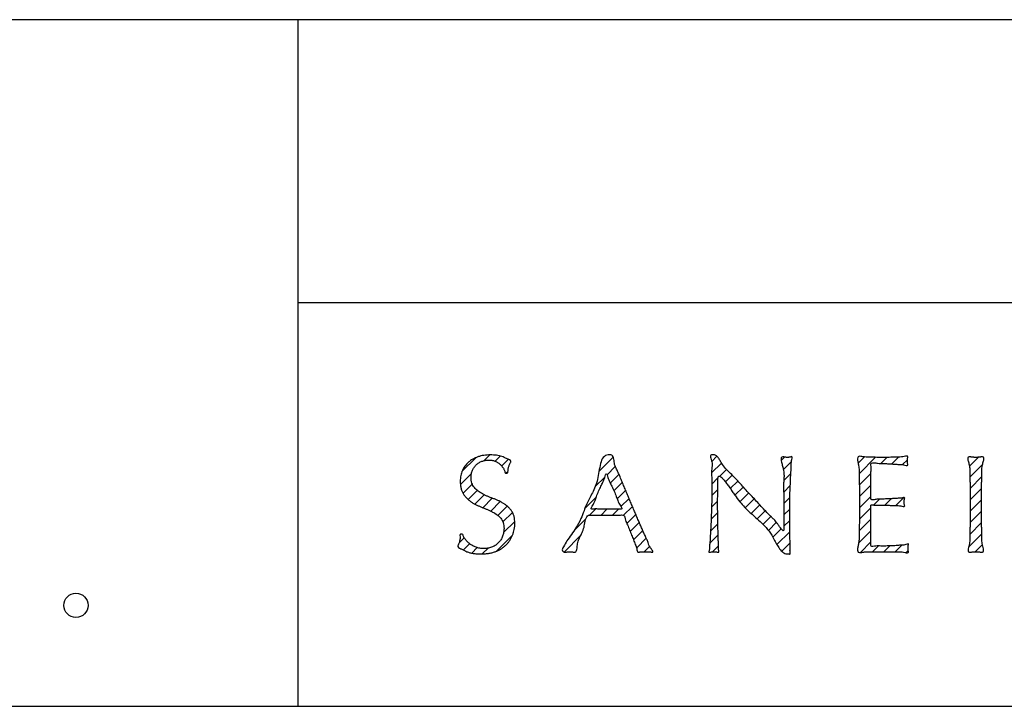
# Model space of a CAD drawing. Units: inches. Extents: x -135 to 85, y -110 to 197.
# Drawn here: x 29 to 54, y -95 to -78 of the extents above; entities that cross this region are included whole.
import ezdxf

# ---------------------------------------------------------------- set-up
doc = ezdxf.new("R2010")
doc.units = ezdxf.units.IN
doc.layers.add('1', color=7, linetype='Continuous')
doc.layers.add('_U_30EC_U_30A4_U_30E4_U_30FC_1', color=7, linetype='Continuous')
pattern_1 = [(45, (0, 0), (-0.2828427, 0), [])]

# ---------------------------------------------------------------- blocks, each defined once
blk = doc.blocks.new('開示A4', base_point=(-129.799, -105.372))
at = {"layer": '1', "linetype": 'Continuous'}
h = blk.add_hatch(dxfattribs=at)
h.set_pattern_fill('CUSTOM13', color=2, scale=0.1, angle=45, pattern_type=2)
h.set_pattern_definition(pattern_1)
edge = h.paths.add_edge_path()
edge.add_spline(control_points=[(40.399, -91.294), (40.409, -91.304), (40.428, -91.324), (40.461, -91.35), (40.496, -91.374), (40.534, -91.397), (40.574, -91.417), (40.618, -91.434), (40.664, -91.448), (40.713, -91.459), (40.764, -91.465), (40.817, -91.467), (40.871, -91.464), (40.924, -91.457), (40.974, -91.445), (41.021, -91.427), (41.065, -91.406), (41.106, -91.381), (41.143, -91.352), (41.177, -91.32), (41.207, -91.285), (41.234, -91.247), (41.256, -91.205), (41.275, -91.161), (41.29, -91.115), (41.301, -91.067), (41.307, -91.017), (41.31, -90.96), (41.306, -90.895), (41.292, -90.827), (41.265, -90.767), (41.229, -90.715), (41.186, -90.67), (41.137, -90.629), (41.084, -90.593), (41.026, -90.56), (40.965, -90.53), (40.901, -90.501), (40.835, -90.474), (40.767, -90.448), (40.699, -90.42), (40.633, -90.39), (40.568, -90.357), (40.507, -90.32), (40.45, -90.278), (40.396, -90.231), (40.347, -90.179), (40.304, -90.12), (40.269, -90.053), (40.242, -89.976), (40.227, -89.89), (40.224, -89.805), (40.228, -89.728), (40.237, -89.66), (40.253, -89.595), (40.276, -89.534), (40.304, -89.477), (40.339, -89.423), (40.38, -89.374), (40.426, -89.328), (40.478, -89.288), (40.535, -89.252), (40.597, -89.22), (40.663, -89.194), (40.734, -89.173), (40.81, -89.158), (40.89, -89.149), (40.97, -89.147), (41.049, -89.149), (41.123, -89.156), (41.193, -89.168), (41.256, -89.185), (41.314, -89.211), (41.377, -89.241), (41.437, -89.257), (41.49, -89.3), (41.47, -89.34), (41.452, -89.368), (41.439, -89.401), (41.429, -89.434), (41.416, -89.468), (41.405, -89.513), (41.412, -89.554), (41.399, -89.599), (41.378, -89.598), (41.367, -89.598), (41.357, -89.599), (41.341, -89.599), (41.33, -89.575), (41.328, -89.548), (41.316, -89.518), (41.3, -89.492), (41.284, -89.465), (41.266, -89.438), (41.245, -89.412), (41.221, -89.387), (41.195, -89.365), (41.166, -89.343), (41.136, -89.324), (41.102, -89.306), (41.066, -89.292), (41.025, -89.282), (40.982, -89.276), (40.937, -89.274), (40.891, -89.276), (40.846, -89.282), (40.802, -89.291), (40.76, -89.305), (40.721, -89.322), (40.684, -89.342), (40.65, -89.366), (40.619, -89.393), (40.59, -89.423), (40.565, -89.455), (40.543, -89.491), (40.525, -89.529), (40.511, -89.57), (40.501, -89.612), (40.495, -89.656), (40.493, -89.711), (40.496, -89.775), (40.511, -89.843), (40.538, -89.904), (40.573, -89.957), (40.616, -90.002), (40.665, -90.043), (40.719, -90.079), (40.776, -90.113), (40.837, -90.144), (40.901, -90.173), (40.968, -90.2), (41.036, -90.226), (41.103, -90.252), (41.17, -90.28), (41.234, -90.312), (41.295, -90.347), (41.353, -90.386), (41.406, -90.43), (41.455, -90.478), (41.499, -90.534), (41.534, -90.597), (41.56, -90.67), (41.575, -90.75), (41.578, -90.833), (41.575, -90.914), (41.564, -90.99), (41.546, -91.064), (41.522, -91.136), (41.49, -91.204), (41.452, -91.268), (41.407, -91.328), (41.356, -91.383), (41.298, -91.432), (41.235, -91.476), (41.165, -91.514), (41.089, -91.545), (41.008, -91.57), (40.921, -91.588), (40.829, -91.598), (40.734, -91.601), (40.638, -91.598), (40.547, -91.588), (40.463, -91.571), (40.392, -91.547), (40.329, -91.513), (40.267, -91.481), (40.208, -91.461), (40.158, -91.422), (40.176, -91.375), (40.193, -91.342), (40.203, -91.305), (40.209, -91.271), (40.219, -91.237), (40.224, -91.192), (40.213, -91.153), (40.222, -91.107), (40.242, -91.108), (40.253, -91.108), (40.263, -91.108), (40.281, -91.107), (40.298, -91.135), (40.303, -91.17), (40.323, -91.205), (40.348, -91.234), (40.372, -91.265), (40.39, -91.284), (40.399, -91.294)], knot_values=[0, 0, 0, 0, 0.041344, 0.08261, 0.125871, 0.169138, 0.215094, 0.26106, 0.309963, 0.358846, 0.411492, 0.464196, 0.51847, 0.572681, 0.623344, 0.674029, 0.722193, 0.770353, 0.816775, 0.863184, 0.909403, 0.955627, 1.003088, 1.050567, 1.099452, 1.148291, 1.198524, 1.248907, 1.320999, 1.392738, 1.455383, 1.518142, 1.580455, 1.642829, 1.708218, 1.773561, 1.842815, 1.912082, 1.98462, 2.057163, 2.130462, 2.203745, 2.275704, 2.347663, 2.418413, 2.4892, 2.560529, 2.631779, 2.708721, 2.785694, 2.877502, 2.969551, 3.039023, 3.108326, 3.173903, 3.239535, 3.303281, 3.367001, 3.431006, 3.495021, 3.561229, 3.627453, 3.6976, 3.767735, 3.843066, 3.918449, 4.000546, 4.082448, 4.159211, 4.236766, 4.30551, 4.371827, 4.431476, 4.498364, 4.576189, 4.631013, 4.661452, 4.697902, 4.732852, 4.765634, 4.802107, 4.842646, 4.900237, 4.938817, 4.948476, 4.959452, 4.970505, 4.98012, 5.003787, 5.035576, 5.067114, 5.096316, 5.128346, 5.16092, 5.194658, 5.22831, 5.26348, 5.298673, 5.335604, 5.372523, 5.41237, 5.452205, 5.497111, 5.542089, 5.588559, 5.634978, 5.678922, 5.722878, 5.765161, 5.80744, 5.848718, 5.889997, 5.931073, 5.972137, 6.013918, 6.055729, 6.098903, 6.142021, 6.186906, 6.231942, 6.305299, 6.378319, 6.441338, 6.504437, 6.566872, 6.62939, 6.695118, 6.760791, 6.83026, 6.899737, 6.972096, 7.044464, 7.117271, 7.190069, 7.260987, 7.331898, 7.400923, 7.469984, 7.538856, 7.607662, 7.680739, 7.753799, 7.839588, 7.92566, 8.003121, 8.080408, 8.156161, 8.231977, 8.306743, 8.381475, 8.455892, 8.530325, 8.60648, 8.682627, 8.762744, 8.842883, 8.929256, 9.015654, 9.110431, 9.205066, 9.301542, 9.398864, 9.479514, 9.557574, 9.622232, 9.693564, 9.764352, 9.817352, 9.853776, 9.897393, 9.933368, 9.967091, 10.001801, 10.040802, 10.098137, 10.134951, 10.1446, 10.155613, 10.166535, 10.176283, 10.207258, 10.247969, 10.287234, 10.324067, 10.363635, 10.403717, 10.403717, 10.403717, 10.403717], degree=3, periodic=0)
h = blk.add_hatch(dxfattribs=at)
h.set_pattern_fill('CUSTOM12', color=2, scale=0.1, angle=45, pattern_type=2)
h.set_pattern_definition(pattern_1)
edge = h.paths.add_edge_path()
edge.add_spline(control_points=[(44.946, -91.55), (44.939, -91.549), (44.924, -91.548), (44.902, -91.549), (44.88, -91.549), (44.857, -91.548), (44.834, -91.548), (44.811, -91.548), (44.787, -91.548), (44.764, -91.548), (44.742, -91.549), (44.72, -91.549), (44.698, -91.548), (44.674, -91.55), (44.652, -91.555), (44.62, -91.56), (44.603, -91.515), (44.603, -91.467), (44.586, -91.413), (44.561, -91.362), (44.54, -91.308), (44.52, -91.249), (44.496, -91.19), (44.472, -91.13), (44.446, -91.069), (44.421, -91.007), (44.397, -90.945), (44.371, -90.883), (44.342, -90.824), (44.318, -90.76), (44.308, -90.698), (44.282, -90.636), (44.219, -90.633), (44.165, -90.642), (44.106, -90.642), (44.05, -90.638), (43.994, -90.637), (43.937, -90.637), (43.88, -90.637), (43.825, -90.637), (43.771, -90.637), (43.718, -90.637), (43.666, -90.637), (43.614, -90.638), (43.562, -90.641), (43.508, -90.642), (43.456, -90.637), (43.375, -90.639), (43.315, -90.761), (43.307, -90.898), (43.262, -91.037), (43.207, -91.15), (43.152, -91.257), (43.12, -91.374), (43.126, -91.473), (43.089, -91.561), (43.039, -91.555), (43.009, -91.549), (42.976, -91.548), (42.943, -91.549), (42.91, -91.549), (42.877, -91.55), (42.846, -91.553), (42.802, -91.56), (42.725, -91.517), (42.798, -91.393), (42.869, -91.271), (42.981, -91.117), (43.106, -90.939), (43.214, -90.744), (43.289, -90.539), (43.368, -90.32), (43.514, -90.078), (43.623, -89.808), (43.661, -89.556), (43.695, -89.37), (43.746, -89.204), (43.852, -89.146), (43.909, -89.147), (43.925, -89.148), (43.941, -89.147), (43.986, -89.146), (44.036, -89.238), (44.035, -89.352), (44.08, -89.474), (44.14, -89.581), (44.188, -89.694), (44.233, -89.813), (44.282, -89.931), (44.333, -90.049), (44.383, -90.167), (44.432, -90.285), (44.482, -90.403), (44.531, -90.518), (44.58, -90.633), (44.628, -90.743), (44.674, -90.85), (44.718, -90.952), (44.76, -91.05), (44.801, -91.143), (44.843, -91.23), (44.877, -91.308), (44.901, -91.384), (44.939, -91.457), (44.979, -91.495), (45.005, -91.561), (44.969, -91.554), (44.954, -91.551), (44.946, -91.55)], knot_values=[0, 0, 0, 0, 0.022955, 0.044357, 0.066296, 0.088647, 0.112153, 0.135524, 0.15891, 0.182391, 0.204635, 0.226647, 0.248405, 0.271049, 0.296699, 0.318381, 0.357464, 0.412243, 0.470095, 0.522597, 0.582922, 0.644885, 0.709507, 0.773604, 0.839827, 0.906438, 0.974381, 1.041291, 1.105664, 1.173695, 1.24348, 1.300615, 1.351681, 1.412665, 1.470411, 1.525383, 1.581764, 1.638913, 1.69579, 1.752429, 1.805241, 1.858212, 1.910453, 1.962291, 2.013618, 2.066386, 2.122175, 2.172559, 2.297531, 2.461273, 2.601531, 2.728222, 2.838752, 2.964209, 3.078888, 3.157511, 3.186333, 3.218945, 3.252667, 3.285185, 3.317844, 3.351463, 3.383376, 3.412731, 3.483743, 3.586625, 3.751463, 3.948905, 4.144764, 4.406827, 4.613702, 4.800381, 5.102941, 5.457858, 5.66541, 5.86557, 6.028923, 6.166534, 6.18259, 6.199219, 6.216031, 6.231922, 6.329115, 6.46417, 6.591573, 6.707324, 6.832123, 6.960233, 7.088682, 7.216229, 7.34443, 7.472885, 7.600504, 7.728014, 7.850702, 7.973571, 8.087967, 8.201803, 8.304879, 8.40977, 8.50505, 8.594612, 8.663225, 8.748291, 8.826522, 8.864312, 8.884641, 8.911575, 8.911575, 8.911575, 8.911575], degree=3, periodic=0)
edge = h.paths.add_edge_path(flags=16)
edge.add_spline(control_points=[(43.56, -90.486), (43.577, -90.486), (43.609, -90.485), (43.656, -90.49), (43.702, -90.491), (43.749, -90.491), (43.795, -90.492), (43.842, -90.492), (43.889, -90.492), (43.937, -90.492), (43.985, -90.492), (44.033, -90.491), (44.08, -90.487), (44.134, -90.487), (44.177, -90.495), (44.238, -90.493), (44.215, -90.435), (44.174, -90.38), (44.128, -90.286), (44.089, -90.167), (44.04, -90.046), (43.984, -89.928), (43.926, -89.819), (43.887, -89.719), (43.871, -89.657), (43.844, -89.596), (43.817, -89.657), (43.802, -89.719), (43.764, -89.819), (43.706, -89.928), (43.652, -90.046), (43.603, -90.167), (43.566, -90.286), (43.52, -90.381), (43.48, -90.435), (43.458, -90.493), (43.516, -90.492), (43.544, -90.489), (43.56, -90.486)], knot_values=[0, 0, 0, 0, 0.049979, 0.094746, 0.141343, 0.189355, 0.235172, 0.280532, 0.328444, 0.376851, 0.425775, 0.473218, 0.518698, 0.569576, 0.628192, 0.666985, 0.705399, 0.7676, 0.895317, 1.004511, 1.146286, 1.286872, 1.394065, 1.523616, 1.587761, 1.623637, 1.659449, 1.723365, 1.852486, 1.959429, 2.099752, 2.240981, 2.349478, 2.477225, 2.53973, 2.577601, 2.614338, 2.669603, 2.669603, 2.669603, 2.669603], degree=3, periodic=0)
h = blk.add_hatch(dxfattribs=at)
h.set_pattern_fill('CUSTOM11', color=2, scale=0.1, angle=45, pattern_type=2)
h.set_pattern_definition(pattern_1)
edge = h.paths.add_edge_path()
edge.add_spline(control_points=[(47.06, -90.184), (47.04, -90.155), (46.997, -90.096), (46.935, -90.006), (46.872, -89.916), (46.812, -89.834), (46.757, -89.762), (46.707, -89.71), (46.67, -89.674), (46.623, -89.667), (46.61, -89.715), (46.609, -89.762), (46.61, -89.826), (46.609, -89.894), (46.606, -89.974), (46.604, -90.061), (46.604, -90.167), (46.603, -90.282), (46.603, -90.378), (46.603, -90.447), (46.603, -90.49), (46.604, -90.536), (46.605, -90.587), (46.605, -90.64), (46.606, -90.695), (46.607, -90.752), (46.608, -90.809), (46.609, -90.868), (46.61, -90.927), (46.612, -90.986), (46.613, -91.046), (46.615, -91.104), (46.617, -91.161), (46.618, -91.216), (46.62, -91.268), (46.621, -91.318), (46.623, -91.365), (46.626, -91.409), (46.627, -91.447), (46.626, -91.482), (46.629, -91.513), (46.635, -91.535), (46.638, -91.561), (46.604, -91.559), (46.578, -91.549), (46.544, -91.547), (46.513, -91.549), (46.481, -91.547), (46.445, -91.549), (46.418, -91.558), (46.381, -91.561), (46.386, -91.53), (46.395, -91.503), (46.401, -91.466), (46.401, -91.424), (46.405, -91.377), (46.41, -91.323), (46.414, -91.266), (46.417, -91.204), (46.421, -91.139), (46.425, -91.07), (46.429, -90.999), (46.433, -90.925), (46.437, -90.85), (46.44, -90.774), (46.444, -90.699), (46.446, -90.623), (46.449, -90.548), (46.451, -90.474), (46.453, -90.4), (46.455, -90.329), (46.457, -90.259), (46.458, -90.193), (46.458, -90.13), (46.459, -90.039), (46.46, -89.916), (46.459, -89.769), (46.453, -89.631), (46.453, -89.512), (46.471, -89.401), (46.459, -89.309), (46.438, -89.233), (46.416, -89.182), (46.439, -89.147), (46.455, -89.147), (46.464, -89.147), (46.476, -89.148), (46.487, -89.147), (46.496, -89.147), (46.525, -89.147), (46.579, -89.168), (46.631, -89.231), (46.675, -89.305), (46.732, -89.409), (46.827, -89.52), (46.956, -89.634), (47.074, -89.76), (47.189, -89.892), (47.308, -90.021), (47.425, -90.145), (47.542, -90.268), (47.656, -90.391), (47.764, -90.512), (47.856, -90.61), (47.936, -90.681), (48.005, -90.748), (48.065, -90.822), (48.117, -90.894), (48.159, -90.955), (48.193, -90.991), (48.227, -91.037), (48.245, -91.011), (48.244, -90.996), (48.244, -90.976), (48.243, -90.949), (48.244, -90.911), (48.244, -90.87), (48.244, -90.823), (48.244, -90.774), (48.244, -90.726), (48.244, -90.679), (48.244, -90.637), (48.244, -90.6), (48.244, -90.573), (48.244, -90.553), (48.244, -90.486), (48.245, -90.363), (48.243, -90.184), (48.237, -90.009), (48.235, -89.86), (48.247, -89.735), (48.25, -89.624), (48.234, -89.51), (48.203, -89.4), (48.185, -89.309), (48.163, -89.228), (48.21, -89.186), (48.248, -89.198), (48.277, -89.205), (48.307, -89.209), (48.332, -89.209), (48.357, -89.209), (48.386, -89.205), (48.411, -89.196), (48.452, -89.184), (48.45, -89.241), (48.433, -89.288), (48.426, -89.355), (48.429, -89.424), (48.425, -89.497), (48.419, -89.577), (48.414, -89.659), (48.411, -89.743), (48.407, -89.828), (48.402, -89.912), (48.399, -89.996), (48.395, -90.077), (48.392, -90.154), (48.39, -90.223), (48.389, -90.286), (48.388, -90.341), (48.388, -90.392), (48.388, -90.442), (48.388, -90.495), (48.388, -90.552), (48.388, -90.611), (48.389, -90.671), (48.389, -90.733), (48.39, -90.796), (48.391, -90.859), (48.392, -90.923), (48.392, -90.987), (48.393, -91.051), (48.394, -91.114), (48.395, -91.175), (48.396, -91.234), (48.397, -91.29), (48.397, -91.344), (48.398, -91.394), (48.4, -91.442), (48.399, -91.482), (48.395, -91.519), (48.397, -91.552), (48.405, -91.576), (48.403, -91.602), (48.386, -91.601), (48.375, -91.6), (48.362, -91.6), (48.318, -91.602), (48.238, -91.58), (48.151, -91.495), (48.08, -91.386), (48.013, -91.263), (47.93, -91.109), (47.812, -90.949), (47.661, -90.795), (47.522, -90.675), (47.4, -90.57), (47.291, -90.466), (47.176, -90.338), (47.101, -90.239), (47.06, -90.184)], knot_values=[0, 0, 0, 0, 0.106639, 0.218443, 0.329469, 0.433794, 0.525594, 0.599338, 0.650558, 0.68079, 0.719073, 0.770807, 0.831861, 0.906347, 0.977193, 1.071941, 1.168132, 1.293099, 1.417579, 1.457974, 1.498394, 1.547398, 1.596394, 1.651035, 1.705678, 1.762841, 1.820002, 1.878934, 1.937868, 1.997653, 2.057426, 2.115495, 2.173602, 2.227427, 2.281123, 2.329329, 2.377951, 2.420549, 2.461877, 2.492761, 2.526985, 2.55056, 2.56755, 2.590574, 2.626326, 2.66, 2.689203, 2.720041, 2.755556, 2.793213, 2.81762, 2.838054, 2.867715, 2.909398, 2.946535, 2.996812, 3.048816, 3.109172, 3.168954, 3.236278, 3.303782, 3.376825, 3.449815, 3.525551, 3.601302, 3.677043, 3.75278, 3.82765, 3.902525, 3.975647, 4.048755, 4.117125, 4.18554, 4.246208, 4.306734, 4.459235, 4.613835, 4.747694, 4.87451, 4.969051, 5.082802, 5.150436, 5.206981, 5.241036, 5.247953, 5.25531, 5.268667, 5.28181, 5.288961, 5.296079, 5.369787, 5.449225, 5.537956, 5.628373, 5.804336, 5.971116, 6.145317, 6.322326, 6.496909, 6.669791, 6.836079, 7.00625, 7.171808, 7.324529, 7.405692, 7.494765, 7.612699, 7.688563, 7.764274, 7.826425, 7.862826, 7.884268, 7.896465, 7.910191, 7.944314, 7.977027, 8.022431, 8.068413, 8.118282, 8.167981, 8.213656, 8.259366, 8.292783, 8.3262, 8.339161, 8.352115, 8.529435, 8.708575, 8.886294, 9.055602, 9.155973, 9.261761, 9.389365, 9.497983, 9.602281, 9.678583, 9.725616, 9.755877, 9.790532, 9.817951, 9.844137, 9.867437, 9.892553, 9.929234, 9.956149, 9.992343, 10.052845, 10.124513, 10.185768, 10.262427, 10.342597, 10.426641, 10.50966, 10.594748, 10.680117, 10.763655, 10.847123, 10.92154, 10.995972, 11.05402, 11.112064, 11.159381, 11.206698, 11.262604, 11.31851, 11.378279, 11.438048, 11.500371, 11.562692, 11.62658, 11.690473, 11.754757, 11.819026, 11.881357, 11.943745, 12.001903, 12.059866, 12.111817, 12.164391, 12.210223, 12.254199, 12.285151, 12.320606, 12.349878, 12.369029, 12.379816, 12.39319, 12.405681, 12.417227, 12.525742, 12.641126, 12.773196, 12.916694, 13.061483, 13.295737, 13.510301, 13.707103, 13.8474, 13.992419, 14.158803, 14.363921, 14.363921, 14.363921, 14.363921], degree=3, periodic=0)
h = blk.add_hatch(dxfattribs=at)
h.set_pattern_fill('CUSTOM10', color=2, scale=0.1, angle=45, pattern_type=2)
h.set_pattern_definition(pattern_1)
edge = h.paths.add_edge_path()
edge.add_spline(control_points=[(50.097, -89.412), (50.092, -89.382), (50.08, -89.326), (50.062, -89.255), (50.082, -89.177), (50.166, -89.185), (50.238, -89.2), (50.32, -89.205), (50.396, -89.203), (50.472, -89.205), (50.549, -89.208), (50.626, -89.209), (50.703, -89.209), (50.78, -89.209), (50.857, -89.208), (50.934, -89.205), (51.008, -89.203), (51.084, -89.209), (51.157, -89.201), (51.226, -89.185), (51.276, -89.167), (51.321, -89.186), (51.313, -89.218), (51.307, -89.243), (51.305, -89.27), (51.305, -89.295), (51.305, -89.321), (51.307, -89.348), (51.314, -89.372), (51.322, -89.409), (51.26, -89.408), (51.217, -89.391), (51.161, -89.385), (51.114, -89.385), (51.068, -89.382), (51.02, -89.378), (50.971, -89.374), (50.921, -89.371), (50.869, -89.368), (50.814, -89.364), (50.758, -89.361), (50.698, -89.358), (50.635, -89.361), (50.558, -89.357), (50.49, -89.337), (50.403, -89.339), (50.401, -89.407), (50.408, -89.458), (50.407, -89.513), (50.402, -89.565), (50.399, -89.617), (50.398, -89.672), (50.398, -89.73), (50.397, -89.793), (50.397, -89.857), (50.398, -89.923), (50.397, -89.988), (50.398, -90.049), (50.403, -90.107), (50.402, -90.16), (50.395, -90.204), (50.395, -90.259), (50.474, -90.262), (50.536, -90.242), (50.61, -90.238), (50.671, -90.242), (50.73, -90.24), (50.786, -90.237), (50.84, -90.235), (50.891, -90.233), (50.94, -90.23), (50.987, -90.228), (51.033, -90.224), (51.075, -90.222), (51.117, -90.223), (51.162, -90.218), (51.196, -90.205), (51.242, -90.203), (51.236, -90.237), (51.228, -90.261), (51.225, -90.29), (51.227, -90.317), (51.226, -90.342), (51.228, -90.37), (51.235, -90.394), (51.243, -90.429), (51.185, -90.427), (51.143, -90.409), (51.083, -90.401), (51.026, -90.404), (50.969, -90.401), (50.91, -90.397), (50.85, -90.395), (50.792, -90.394), (50.734, -90.394), (50.677, -90.393), (50.621, -90.39), (50.57, -90.39), (50.522, -90.395), (50.474, -90.392), (50.438, -90.379), (50.398, -90.382), (50.399, -90.405), (50.401, -90.421), (50.4, -90.439), (50.399, -90.457), (50.398, -90.477), (50.398, -90.499), (50.397, -90.522), (50.397, -90.543), (50.397, -90.558), (50.397, -90.573), (50.397, -90.591), (50.397, -90.614), (50.397, -90.637), (50.397, -90.656), (50.397, -90.671), (50.397, -90.682), (50.397, -90.692), (50.397, -90.708), (50.397, -90.729), (50.397, -90.756), (50.397, -90.785), (50.397, -90.814), (50.397, -90.841), (50.397, -90.862), (50.397, -90.877), (50.397, -90.914), (50.398, -90.977), (50.398, -91.061), (50.397, -91.139), (50.398, -91.206), (50.403, -91.266), (50.403, -91.32), (50.396, -91.364), (50.398, -91.415), (50.463, -91.417), (50.518, -91.402), (50.584, -91.399), (50.646, -91.405), (50.709, -91.405), (50.774, -91.403), (50.838, -91.401), (50.9, -91.399), (50.962, -91.397), (51.023, -91.393), (51.081, -91.388), (51.136, -91.384), (51.189, -91.386), (51.248, -91.377), (51.283, -91.354), (51.337, -91.351), (51.33, -91.372), (51.327, -91.384), (51.325, -91.399), (51.324, -91.413), (51.323, -91.426), (51.323, -91.44), (51.323, -91.453), (51.323, -91.47), (51.322, -91.491), (51.324, -91.515), (51.329, -91.535), (51.338, -91.561), (51.295, -91.583), (51.244, -91.563), (51.174, -91.548), (51.1, -91.541), (51.023, -91.55), (50.948, -91.55), (50.871, -91.548), (50.792, -91.548), (50.713, -91.549), (50.635, -91.548), (50.556, -91.548), (50.478, -91.549), (50.401, -91.549), (50.324, -91.545), (50.24, -91.549), (50.167, -91.563), (50.082, -91.571), (50.062, -91.493), (50.08, -91.422), (50.101, -91.328), (50.11, -91.224), (50.105, -91.115), (50.108, -91.007), (50.114, -90.896), (50.115, -90.784), (50.115, -90.704), (50.115, -90.659), (50.115, -90.639), (50.115, -90.612), (50.115, -90.574), (50.115, -90.531), (50.115, -90.482), (50.115, -90.43), (50.115, -90.375), (50.115, -90.321), (50.115, -90.269), (50.115, -90.219), (50.115, -90.177), (50.115, -90.138), (50.115, -90.112), (50.115, -90.092), (50.115, -90.046), (50.115, -89.967), (50.114, -89.854), (50.109, -89.743), (50.105, -89.634), (50.111, -89.524), (50.102, -89.451), (50.097, -89.412)], knot_values=[0, 0, 0, 0, 0.090714, 0.172143, 0.22645, 0.293475, 0.382232, 0.461985, 0.535931, 0.611893, 0.689448, 0.766985, 0.843894, 0.920397, 0.997834, 1.075551, 1.150152, 1.220644, 1.302739, 1.371152, 1.430415, 1.46405, 1.487689, 1.516384, 1.54298, 1.568015, 1.592981, 1.619817, 1.649341, 1.672194, 1.712756, 1.7801, 1.831443, 1.876324, 1.922485, 1.970361, 2.02021, 2.06949, 2.122463, 2.175903, 2.234492, 2.291697, 2.355022, 2.424347, 2.517756, 2.583596, 2.631145, 2.692034, 2.744959, 2.794527, 2.847406, 2.901278, 2.961663, 3.021647, 3.087645, 3.154104, 3.219299, 3.28315, 3.337053, 3.394997, 3.440514, 3.476402, 3.53572, 3.622981, 3.690424, 3.75133, 3.808179, 3.866582, 3.919371, 3.971658, 4.019378, 4.067658, 4.112589, 4.155924, 4.194489, 4.238385, 4.28727, 4.317884, 4.340369, 4.371251, 4.399658, 4.425545, 4.450305, 4.477258, 4.507061, 4.529637, 4.566589, 4.628917, 4.688987, 4.74082, 4.799023, 4.859629, 4.91935, 4.978284, 5.035565, 5.093613, 5.148828, 5.201921, 5.245955, 5.296372, 5.341677, 5.370983, 5.385628, 5.403371, 5.421234, 5.438179, 5.458494, 5.479123, 5.50432, 5.529416, 5.539889, 5.550369, 5.573421, 5.596466, 5.619514, 5.642563, 5.653039, 5.663516, 5.674251, 5.684986, 5.710585, 5.736185, 5.766739, 5.797293, 5.82289, 5.848491, 5.859229, 5.869961, 5.959132, 6.048815, 6.121984, 6.193391, 6.247039, 6.305246, 6.351298, 6.386896, 6.436101, 6.50593, 6.571001, 6.629952, 6.69377, 6.759401, 6.823231, 6.88636, 6.946988, 7.008589, 7.06788, 7.124159, 7.171865, 7.22953, 7.291886, 7.323195, 7.334951, 7.349235, 7.363625, 7.377337, 7.391232, 7.405317, 7.418062, 7.430685, 7.455247, 7.48074, 7.502575, 7.521109, 7.553557, 7.613713, 7.683871, 7.767133, 7.837745, 7.913269, 7.992224, 8.071235, 8.149202, 8.227534, 8.306534, 8.385164, 8.462191, 8.53719, 8.617989, 8.708472, 8.776731, 8.831136, 8.912291, 9.002576, 9.118101, 9.221952, 9.330756, 9.44265, 9.55542, 9.667523, 9.680232, 9.692947, 9.726464, 9.759975, 9.807356, 9.854739, 9.909056, 9.963371, 10.017686, 10.072003, 10.119386, 10.166767, 10.200278, 10.233795, 10.24651, 10.259219, 10.371538, 10.484535, 10.597098, 10.70651, 10.810871, 10.927147, 10.927147, 10.927147, 10.927147], degree=3, periodic=0)
h = blk.add_hatch(dxfattribs=at)
h.set_pattern_fill('CUSTOM9', color=2, scale=0.1, angle=45, pattern_type=2)
h.set_pattern_definition(pattern_1)
edge = h.paths.add_edge_path()
edge.add_spline(control_points=[(52.843, -89.417), (52.835, -89.384), (52.822, -89.322), (52.789, -89.247), (52.822, -89.187), (52.855, -89.194), (52.876, -89.199), (52.898, -89.202), (52.919, -89.204), (52.939, -89.206), (52.96, -89.208), (52.981, -89.209), (53.001, -89.209), (53.022, -89.209), (53.043, -89.208), (53.063, -89.206), (53.084, -89.204), (53.105, -89.202), (53.127, -89.199), (53.148, -89.194), (53.18, -89.187), (53.213, -89.247), (53.181, -89.322), (53.157, -89.422), (53.143, -89.53), (53.153, -89.64), (53.15, -89.747), (53.144, -89.858), (53.142, -89.971), (53.142, -90.053), (53.142, -90.105), (53.142, -90.138), (53.142, -90.182), (53.142, -90.242), (53.142, -90.308), (53.142, -90.379), (53.142, -90.45), (53.142, -90.516), (53.142, -90.576), (53.142, -90.62), (53.142, -90.653), (53.142, -90.705), (53.142, -90.787), (53.144, -90.9), (53.149, -91.011), (53.153, -91.12), (53.145, -91.228), (53.156, -91.351), (53.196, -91.443), (53.192, -91.563), (53.129, -91.556), (53.089, -91.549), (53.044, -91.547), (53.001, -91.549), (52.958, -91.547), (52.914, -91.549), (52.874, -91.556), (52.811, -91.563), (52.807, -91.443), (52.847, -91.351), (52.857, -91.228), (52.85, -91.12), (52.853, -91.011), (52.859, -90.9), (52.86, -90.787), (52.86, -90.705), (52.86, -90.653), (52.86, -90.62), (52.86, -90.576), (52.86, -90.516), (52.86, -90.45), (52.86, -90.379), (52.86, -90.308), (52.86, -90.242), (52.86, -90.182), (52.86, -90.138), (52.86, -90.105), (52.86, -90.053), (52.86, -89.971), (52.859, -89.858), (52.853, -89.747), (52.849, -89.64), (52.86, -89.53), (52.849, -89.457), (52.843, -89.417)], knot_values=[0, 0, 0, 0, 0.102639, 0.19047, 0.239047, 0.259859, 0.283399, 0.304998, 0.325916, 0.346571, 0.367397, 0.388083, 0.40872, 0.429334, 0.449999, 0.470802, 0.491436, 0.512357, 0.533959, 0.557539, 0.578384, 0.626961, 0.71479, 0.817423, 0.937296, 1.038773, 1.146705, 1.25948, 1.372467, 1.484362, 1.506261, 1.528185, 1.582975, 1.637742, 1.708949, 1.780166, 1.851383, 1.922591, 1.97736, 2.032148, 2.05407, 2.075971, 2.188212, 2.301361, 2.414384, 2.523352, 2.625327, 2.742406, 2.879988, 2.963544, 3.000557, 3.045688, 3.090524, 3.13257, 3.174648, 3.219519, 3.264615, 3.301604, 3.385164, 3.522743, 3.639823, 3.741796, 3.850764, 3.963787, 4.076937, 4.189177, 4.211078, 4.233, 4.287788, 4.342557, 4.413765, 4.484982, 4.556199, 4.627406, 4.682173, 4.736963, 4.758887, 4.780786, 4.89268, 5.005668, 5.118444, 5.226375, 5.327847, 5.447724, 5.447724, 5.447724, 5.447724], degree=3, periodic=0)
at = {"layer": '1', "color": 7, "linetype": 'Continuous'}
for p, q in [((70.201, -78.372), (-104.799, -78.372)), ((-24.799, -95.372), (70.201, -95.372))]:
    blk.add_line(p, q, dxfattribs=at)
at = {"layer": '1', "color": 2, "linetype": 'Continuous'}
for p, q in [((36.201, -78.372), (36.201, -95.372)), ((36.201, -85.372), (70.201, -85.372))]:
    blk.add_line(p, q, dxfattribs=at)
at = {"layer": '1', "color": 7, "linetype": 'Continuous'}
blk.add_circle((30.701, -92.872), 0.3, dxfattribs=at)
at = {"layer": '_U_30EC_U_30A4_U_30E4_U_30FC_1', "color": 2, "linetype": 'Continuous'}
for points, knots in [([(40.399, -91.294), (40.409, -91.304), (40.428, -91.324), (40.461, -91.35), (40.496, -91.374), (40.534, -91.397), (40.574, -91.417), (40.618, -91.434), (40.664, -91.448), (40.713, -91.459), (40.764, -91.465), (40.817, -91.467), (40.871, -91.464), (40.924, -91.457), (40.974, -91.445), (41.021, -91.427), (41.065, -91.406), (41.106, -91.381), (41.143, -91.352), (41.177, -91.32), (41.207, -91.285), (41.234, -91.247), (41.256, -91.205), (41.275, -91.161), (41.29, -91.115), (41.301, -91.067), (41.307, -91.017), (41.31, -90.96), (41.306, -90.895), (41.292, -90.827), (41.265, -90.767), (41.229, -90.715), (41.186, -90.67), (41.137, -90.629), (41.084, -90.593), (41.026, -90.56), (40.965, -90.53), (40.901, -90.501), (40.835, -90.474), (40.767, -90.448), (40.699, -90.42), (40.633, -90.39), (40.568, -90.357), (40.507, -90.32), (40.45, -90.278), (40.396, -90.231), (40.347, -90.179), (40.304, -90.12), (40.269, -90.053), (40.242, -89.976), (40.227, -89.89), (40.224, -89.805), (40.228, -89.728), (40.237, -89.66), (40.253, -89.595), (40.276, -89.534), (40.304, -89.477), (40.339, -89.423), (40.38, -89.374), (40.426, -89.328), (40.478, -89.288), (40.535, -89.252), (40.597, -89.22), (40.663, -89.194), (40.734, -89.173), (40.81, -89.158), (40.89, -89.149), (40.97, -89.147), (41.049, -89.149), (41.123, -89.156), (41.193, -89.168), (41.256, -89.185), (41.314, -89.211), (41.377, -89.241), (41.437, -89.257), (41.49, -89.3), (41.47, -89.34), (41.452, -89.368), (41.439, -89.401), (41.429, -89.434), (41.416, -89.468), (41.405, -89.513), (41.412, -89.554), (41.399, -89.599), (41.378, -89.598), (41.367, -89.598), (41.357, -89.599), (41.341, -89.599), (41.33, -89.575), (41.328, -89.548), (41.316, -89.518), (41.3, -89.492), (41.284, -89.465), (41.266, -89.438), (41.245, -89.412), (41.221, -89.387), (41.195, -89.365), (41.166, -89.343), (41.136, -89.324), (41.102, -89.306), (41.066, -89.292), (41.025, -89.282), (40.982, -89.276), (40.937, -89.274), (40.891, -89.276), (40.846, -89.282), (40.802, -89.291), (40.76, -89.305), (40.721, -89.322), (40.684, -89.342), (40.65, -89.366), (40.619, -89.393), (40.59, -89.423), (40.565, -89.455), (40.543, -89.491), (40.525, -89.529), (40.511, -89.57), (40.501, -89.612), (40.495, -89.656), (40.493, -89.711), (40.496, -89.775), (40.511, -89.843), (40.538, -89.904), (40.573, -89.957), (40.616, -90.002), (40.665, -90.043), (40.719, -90.079), (40.776, -90.113), (40.837, -90.144), (40.901, -90.173), (40.968, -90.2), (41.036, -90.226), (41.103, -90.252), (41.17, -90.28), (41.234, -90.312), (41.295, -90.347), (41.353, -90.386), (41.406, -90.43), (41.455, -90.478), (41.499, -90.534), (41.534, -90.597), (41.56, -90.67), (41.575, -90.75), (41.578, -90.833), (41.575, -90.914), (41.564, -90.99), (41.546, -91.064), (41.522, -91.136), (41.49, -91.204), (41.452, -91.268), (41.407, -91.328), (41.356, -91.383), (41.298, -91.432), (41.235, -91.476), (41.165, -91.514), (41.089, -91.545), (41.008, -91.57), (40.921, -91.588), (40.829, -91.598), (40.734, -91.601), (40.638, -91.598), (40.547, -91.588), (40.463, -91.571), (40.392, -91.547), (40.329, -91.513), (40.267, -91.481), (40.208, -91.461), (40.158, -91.422), (40.176, -91.375), (40.193, -91.342), (40.203, -91.305), (40.209, -91.271), (40.219, -91.237), (40.224, -91.192), (40.213, -91.153), (40.222, -91.107), (40.242, -91.108), (40.253, -91.108), (40.263, -91.108), (40.281, -91.107), (40.298, -91.135), (40.303, -91.17), (40.323, -91.205), (40.348, -91.234), (40.372, -91.265), (40.39, -91.284), (40.399, -91.294)], [0, 0, 0, 0, 0.041344, 0.08261, 0.125871, 0.169138, 0.215094, 0.26106, 0.309963, 0.358846, 0.411492, 0.464196, 0.51847, 0.572681, 0.623344, 0.674029, 0.722193, 0.770353, 0.816775, 0.863184, 0.909403, 0.955627, 1.003088, 1.050567, 1.099452, 1.148291, 1.198524, 1.248907, 1.320999, 1.392738, 1.455383, 1.518142, 1.580455, 1.642829, 1.708218, 1.773561, 1.842815, 1.912082, 1.98462, 2.057163, 2.130462, 2.203745, 2.275704, 2.347663, 2.418413, 2.4892, 2.560529, 2.631779, 2.708721, 2.785694, 2.877502, 2.969551, 3.039023, 3.108326, 3.173903, 3.239535, 3.303281, 3.367001, 3.431006, 3.495021, 3.561229, 3.627453, 3.6976, 3.767735, 3.843066, 3.918449, 4.000546, 4.082448, 4.159211, 4.236766, 4.30551, 4.371827, 4.431476, 4.498364, 4.576189, 4.631013, 4.661452, 4.697902, 4.732852, 4.765634, 4.802107, 4.842646, 4.900237, 4.938817, 4.948476, 4.959452, 4.970505, 4.98012, 5.003787, 5.035576, 5.067114, 5.096316, 5.128346, 5.16092, 5.194658, 5.22831, 5.26348, 5.298673, 5.335604, 5.372523, 5.41237, 5.452205, 5.497111, 5.542089, 5.588559, 5.634978, 5.678922, 5.722878, 5.765161, 5.80744, 5.848718, 5.889997, 5.931073, 5.972137, 6.013918, 6.055729, 6.098903, 6.142021, 6.186906, 6.231942, 6.305299, 6.378319, 6.441338, 6.504437, 6.566872, 6.62939, 6.695118, 6.760791, 6.83026, 6.899737, 6.972096, 7.044464, 7.117271, 7.190069, 7.260987, 7.331898, 7.400923, 7.469984, 7.538856, 7.607662, 7.680739, 7.753799, 7.839588, 7.92566, 8.003121, 8.080408, 8.156161, 8.231977, 8.306743, 8.381475, 8.455892, 8.530325, 8.60648, 8.682627, 8.762744, 8.842883, 8.929256, 9.015654, 9.110431, 9.205066, 9.301542, 9.398864, 9.479514, 9.557574, 9.622232, 9.693564, 9.764352, 9.817352, 9.853776, 9.897393, 9.933368, 9.967091, 10.001801, 10.040802, 10.098137, 10.134951, 10.1446, 10.155613, 10.166535, 10.176283, 10.207258, 10.247969, 10.287234, 10.324067, 10.363635, 10.403717, 10.403717, 10.403717, 10.403717]), ([(44.946, -91.55), (44.939, -91.549), (44.924, -91.548), (44.902, -91.549), (44.88, -91.549), (44.857, -91.548), (44.834, -91.548), (44.811, -91.548), (44.787, -91.548), (44.764, -91.548), (44.742, -91.549), (44.72, -91.549), (44.698, -91.548), (44.674, -91.55), (44.652, -91.555), (44.62, -91.56), (44.603, -91.515), (44.603, -91.467), (44.586, -91.413), (44.561, -91.362), (44.54, -91.308), (44.52, -91.249), (44.496, -91.19), (44.472, -91.13), (44.446, -91.069), (44.421, -91.007), (44.397, -90.945), (44.371, -90.883), (44.342, -90.824), (44.318, -90.76), (44.308, -90.698), (44.282, -90.636), (44.219, -90.633), (44.165, -90.642), (44.106, -90.642), (44.05, -90.638), (43.994, -90.637), (43.937, -90.637), (43.88, -90.637), (43.825, -90.637), (43.771, -90.637), (43.718, -90.637), (43.666, -90.637), (43.614, -90.638), (43.562, -90.641), (43.508, -90.642), (43.456, -90.637), (43.375, -90.639), (43.315, -90.761), (43.307, -90.898), (43.262, -91.037), (43.207, -91.15), (43.152, -91.257), (43.12, -91.374), (43.126, -91.473), (43.089, -91.561), (43.039, -91.555), (43.009, -91.549), (42.976, -91.548), (42.943, -91.549), (42.91, -91.549), (42.877, -91.55), (42.846, -91.553), (42.802, -91.56), (42.725, -91.517), (42.798, -91.393), (42.869, -91.271), (42.981, -91.117), (43.106, -90.939), (43.214, -90.744), (43.289, -90.539), (43.368, -90.32), (43.514, -90.078), (43.623, -89.808), (43.661, -89.556), (43.695, -89.37), (43.746, -89.204), (43.852, -89.146), (43.909, -89.147), (43.925, -89.148), (43.941, -89.147), (43.986, -89.146), (44.036, -89.238), (44.035, -89.352), (44.08, -89.474), (44.14, -89.581), (44.188, -89.694), (44.233, -89.813), (44.282, -89.931), (44.333, -90.049), (44.383, -90.167), (44.432, -90.285), (44.482, -90.403), (44.531, -90.518), (44.58, -90.633), (44.628, -90.743), (44.674, -90.85), (44.718, -90.952), (44.76, -91.05), (44.801, -91.143), (44.843, -91.23), (44.877, -91.308), (44.901, -91.384), (44.939, -91.457), (44.979, -91.495), (45.005, -91.561), (44.969, -91.554), (44.954, -91.551), (44.946, -91.55)], [0, 0, 0, 0, 0.022955, 0.044357, 0.066296, 0.088647, 0.112153, 0.135524, 0.15891, 0.182391, 0.204635, 0.226647, 0.248405, 0.271049, 0.296699, 0.318381, 0.357464, 0.412243, 0.470095, 0.522597, 0.582922, 0.644885, 0.709507, 0.773604, 0.839827, 0.906438, 0.974381, 1.041291, 1.105664, 1.173695, 1.24348, 1.300615, 1.351681, 1.412665, 1.470411, 1.525383, 1.581764, 1.638913, 1.69579, 1.752429, 1.805241, 1.858212, 1.910453, 1.962291, 2.013618, 2.066386, 2.122175, 2.172559, 2.297531, 2.461273, 2.601531, 2.728222, 2.838752, 2.964209, 3.078888, 3.157511, 3.186333, 3.218945, 3.252667, 3.285185, 3.317844, 3.351463, 3.383376, 3.412731, 3.483743, 3.586625, 3.751463, 3.948905, 4.144764, 4.406827, 4.613702, 4.800381, 5.102941, 5.457858, 5.66541, 5.86557, 6.028923, 6.166534, 6.18259, 6.199219, 6.216031, 6.231922, 6.329115, 6.46417, 6.591573, 6.707324, 6.832123, 6.960233, 7.088682, 7.216229, 7.34443, 7.472885, 7.600504, 7.728014, 7.850702, 7.973571, 8.087967, 8.201803, 8.304879, 8.40977, 8.50505, 8.594612, 8.663225, 8.748291, 8.826522, 8.864312, 8.884641, 8.911575, 8.911575, 8.911575, 8.911575]), ([(47.06, -90.184), (47.04, -90.155), (46.997, -90.096), (46.935, -90.006), (46.872, -89.916), (46.812, -89.834), (46.757, -89.762), (46.707, -89.71), (46.67, -89.674), (46.623, -89.667), (46.61, -89.715), (46.609, -89.762), (46.61, -89.826), (46.609, -89.894), (46.606, -89.974), (46.604, -90.061), (46.604, -90.167), (46.603, -90.282), (46.603, -90.378), (46.603, -90.447), (46.603, -90.49), (46.604, -90.536), (46.605, -90.587), (46.605, -90.64), (46.606, -90.695), (46.607, -90.752), (46.608, -90.809), (46.609, -90.868), (46.61, -90.927), (46.612, -90.986), (46.613, -91.046), (46.615, -91.104), (46.617, -91.161), (46.618, -91.216), (46.62, -91.268), (46.621, -91.318), (46.623, -91.365), (46.626, -91.409), (46.627, -91.447), (46.626, -91.482), (46.629, -91.513), (46.635, -91.535), (46.638, -91.561), (46.604, -91.559), (46.578, -91.549), (46.544, -91.547), (46.513, -91.549), (46.481, -91.547), (46.445, -91.549), (46.418, -91.558), (46.381, -91.561), (46.386, -91.53), (46.395, -91.503), (46.401, -91.466), (46.401, -91.424), (46.405, -91.377), (46.41, -91.323), (46.414, -91.266), (46.417, -91.204), (46.421, -91.139), (46.425, -91.07), (46.429, -90.999), (46.433, -90.925), (46.437, -90.85), (46.44, -90.774), (46.444, -90.699), (46.446, -90.623), (46.449, -90.548), (46.451, -90.474), (46.453, -90.4), (46.455, -90.329), (46.457, -90.259), (46.458, -90.193), (46.458, -90.13), (46.459, -90.039), (46.46, -89.916), (46.459, -89.769), (46.453, -89.631), (46.453, -89.512), (46.471, -89.401), (46.459, -89.309), (46.438, -89.233), (46.416, -89.182), (46.439, -89.147), (46.455, -89.147), (46.464, -89.147), (46.476, -89.148), (46.487, -89.147), (46.496, -89.147), (46.525, -89.147), (46.579, -89.168), (46.631, -89.231), (46.675, -89.305), (46.732, -89.409), (46.827, -89.52), (46.956, -89.634), (47.074, -89.76), (47.189, -89.892), (47.308, -90.021), (47.425, -90.145), (47.542, -90.268), (47.656, -90.391), (47.764, -90.512), (47.856, -90.61), (47.936, -90.681), (48.005, -90.748), (48.065, -90.822), (48.117, -90.894), (48.159, -90.955), (48.193, -90.991), (48.227, -91.037), (48.245, -91.011), (48.244, -90.996), (48.244, -90.976), (48.243, -90.949), (48.244, -90.911), (48.244, -90.87), (48.244, -90.823), (48.244, -90.774), (48.244, -90.726), (48.244, -90.679), (48.244, -90.637), (48.244, -90.6), (48.244, -90.573), (48.244, -90.553), (48.244, -90.486), (48.245, -90.363), (48.243, -90.184), (48.237, -90.009), (48.235, -89.86), (48.247, -89.735), (48.25, -89.624), (48.234, -89.51), (48.203, -89.4), (48.185, -89.309), (48.163, -89.228), (48.21, -89.186), (48.248, -89.198), (48.277, -89.205), (48.307, -89.209), (48.332, -89.209), (48.357, -89.209), (48.386, -89.205), (48.411, -89.196), (48.452, -89.184), (48.45, -89.241), (48.433, -89.288), (48.426, -89.355), (48.429, -89.424), (48.425, -89.497), (48.419, -89.577), (48.414, -89.659), (48.411, -89.743), (48.407, -89.828), (48.402, -89.912), (48.399, -89.996), (48.395, -90.077), (48.392, -90.154), (48.39, -90.223), (48.389, -90.286), (48.388, -90.341), (48.388, -90.392), (48.388, -90.442), (48.388, -90.495), (48.388, -90.552), (48.388, -90.611), (48.389, -90.671), (48.389, -90.733), (48.39, -90.796), (48.391, -90.859), (48.392, -90.923), (48.392, -90.987), (48.393, -91.051), (48.394, -91.114), (48.395, -91.175), (48.396, -91.234), (48.397, -91.29), (48.397, -91.344), (48.398, -91.394), (48.4, -91.442), (48.399, -91.482), (48.395, -91.519), (48.397, -91.552), (48.405, -91.576), (48.403, -91.602), (48.386, -91.601), (48.375, -91.6), (48.362, -91.6), (48.318, -91.602), (48.238, -91.58), (48.151, -91.495), (48.08, -91.386), (48.013, -91.263), (47.93, -91.109), (47.812, -90.949), (47.661, -90.795), (47.522, -90.675), (47.4, -90.57), (47.291, -90.466), (47.176, -90.338), (47.101, -90.239), (47.06, -90.184)], [0, 0, 0, 0, 0.106639, 0.218443, 0.329469, 0.433794, 0.525594, 0.599338, 0.650558, 0.68079, 0.719073, 0.770807, 0.831861, 0.906347, 0.977193, 1.071941, 1.168132, 1.293099, 1.417579, 1.457974, 1.498394, 1.547398, 1.596394, 1.651035, 1.705678, 1.762841, 1.820002, 1.878934, 1.937868, 1.997653, 2.057426, 2.115495, 2.173602, 2.227427, 2.281123, 2.329329, 2.377951, 2.420549, 2.461877, 2.492761, 2.526985, 2.55056, 2.56755, 2.590574, 2.626326, 2.66, 2.689203, 2.720041, 2.755556, 2.793213, 2.81762, 2.838054, 2.867715, 2.909398, 2.946535, 2.996812, 3.048816, 3.109172, 3.168954, 3.236278, 3.303782, 3.376825, 3.449815, 3.525551, 3.601302, 3.677043, 3.75278, 3.82765, 3.902525, 3.975647, 4.048755, 4.117125, 4.18554, 4.246208, 4.306734, 4.459235, 4.613835, 4.747694, 4.87451, 4.969051, 5.082802, 5.150436, 5.206981, 5.241036, 5.247953, 5.25531, 5.268667, 5.28181, 5.288961, 5.296079, 5.369787, 5.449225, 5.537956, 5.628373, 5.804336, 5.971116, 6.145317, 6.322326, 6.496909, 6.669791, 6.836079, 7.00625, 7.171808, 7.324529, 7.405692, 7.494765, 7.612699, 7.688563, 7.764274, 7.826425, 7.862826, 7.884268, 7.896465, 7.910191, 7.944314, 7.977027, 8.022431, 8.068413, 8.118282, 8.167981, 8.213656, 8.259366, 8.292783, 8.3262, 8.339161, 8.352115, 8.529435, 8.708575, 8.886294, 9.055602, 9.155973, 9.261761, 9.389365, 9.497983, 9.602281, 9.678583, 9.725616, 9.755877, 9.790532, 9.817951, 9.844137, 9.867437, 9.892553, 9.929234, 9.956149, 9.992343, 10.052845, 10.124513, 10.185768, 10.262427, 10.342597, 10.426641, 10.50966, 10.594748, 10.680117, 10.763655, 10.847123, 10.92154, 10.995972, 11.05402, 11.112064, 11.159381, 11.206698, 11.262604, 11.31851, 11.378279, 11.438048, 11.500371, 11.562692, 11.62658, 11.690473, 11.754757, 11.819026, 11.881357, 11.943745, 12.001903, 12.059866, 12.111817, 12.164391, 12.210223, 12.254199, 12.285151, 12.320606, 12.349878, 12.369029, 12.379816, 12.39319, 12.405681, 12.417227, 12.525742, 12.641126, 12.773196, 12.916694, 13.061483, 13.295737, 13.510301, 13.707103, 13.8474, 13.992419, 14.158803, 14.363921, 14.363921, 14.363921, 14.363921]), ([(50.097, -89.412), (50.092, -89.382), (50.08, -89.326), (50.062, -89.255), (50.082, -89.177), (50.166, -89.185), (50.238, -89.2), (50.32, -89.205), (50.396, -89.203), (50.472, -89.205), (50.549, -89.208), (50.626, -89.209), (50.703, -89.209), (50.78, -89.209), (50.857, -89.208), (50.934, -89.205), (51.008, -89.203), (51.084, -89.209), (51.157, -89.201), (51.226, -89.185), (51.276, -89.167), (51.321, -89.186), (51.313, -89.218), (51.307, -89.243), (51.305, -89.27), (51.305, -89.295), (51.305, -89.321), (51.307, -89.348), (51.314, -89.372), (51.322, -89.409), (51.26, -89.408), (51.217, -89.391), (51.161, -89.385), (51.114, -89.385), (51.068, -89.382), (51.02, -89.378), (50.971, -89.374), (50.921, -89.371), (50.869, -89.368), (50.814, -89.364), (50.758, -89.361), (50.698, -89.358), (50.635, -89.361), (50.558, -89.357), (50.49, -89.337), (50.403, -89.339), (50.401, -89.407), (50.408, -89.458), (50.407, -89.513), (50.402, -89.565), (50.399, -89.617), (50.398, -89.672), (50.398, -89.73), (50.397, -89.793), (50.397, -89.857), (50.398, -89.923), (50.397, -89.988), (50.398, -90.049), (50.403, -90.107), (50.402, -90.16), (50.395, -90.204), (50.395, -90.259), (50.474, -90.262), (50.536, -90.242), (50.61, -90.238), (50.671, -90.242), (50.73, -90.24), (50.786, -90.237), (50.84, -90.235), (50.891, -90.233), (50.94, -90.23), (50.987, -90.228), (51.033, -90.224), (51.075, -90.222), (51.117, -90.223), (51.162, -90.218), (51.196, -90.205), (51.242, -90.203), (51.236, -90.237), (51.228, -90.261), (51.225, -90.29), (51.227, -90.317), (51.226, -90.342), (51.228, -90.37), (51.235, -90.394), (51.243, -90.429), (51.185, -90.427), (51.143, -90.409), (51.083, -90.401), (51.026, -90.404), (50.969, -90.401), (50.91, -90.397), (50.85, -90.395), (50.792, -90.394), (50.734, -90.394), (50.677, -90.393), (50.621, -90.39), (50.57, -90.39), (50.522, -90.395), (50.474, -90.392), (50.438, -90.379), (50.398, -90.382), (50.399, -90.405), (50.401, -90.421), (50.4, -90.439), (50.399, -90.457), (50.398, -90.477), (50.398, -90.499), (50.397, -90.522), (50.397, -90.543), (50.397, -90.558), (50.397, -90.573), (50.397, -90.591), (50.397, -90.614), (50.397, -90.637), (50.397, -90.656), (50.397, -90.671), (50.397, -90.682), (50.397, -90.692), (50.397, -90.708), (50.397, -90.729), (50.397, -90.756), (50.397, -90.785), (50.397, -90.814), (50.397, -90.841), (50.397, -90.862), (50.397, -90.877), (50.397, -90.914), (50.398, -90.977), (50.398, -91.061), (50.397, -91.139), (50.398, -91.206), (50.403, -91.266), (50.403, -91.32), (50.396, -91.364), (50.398, -91.415), (50.463, -91.417), (50.518, -91.402), (50.584, -91.399), (50.646, -91.405), (50.709, -91.405), (50.774, -91.403), (50.838, -91.401), (50.9, -91.399), (50.962, -91.397), (51.023, -91.393), (51.081, -91.388), (51.136, -91.384), (51.189, -91.386), (51.248, -91.377), (51.283, -91.354), (51.337, -91.351), (51.33, -91.372), (51.327, -91.384), (51.325, -91.399), (51.324, -91.413), (51.323, -91.426), (51.323, -91.44), (51.323, -91.453), (51.323, -91.47), (51.322, -91.491), (51.324, -91.515), (51.329, -91.535), (51.338, -91.561), (51.295, -91.583), (51.244, -91.563), (51.174, -91.548), (51.1, -91.541), (51.023, -91.55), (50.948, -91.55), (50.871, -91.548), (50.792, -91.548), (50.713, -91.549), (50.635, -91.548), (50.556, -91.548), (50.478, -91.549), (50.401, -91.549), (50.324, -91.545), (50.24, -91.549), (50.167, -91.563), (50.082, -91.571), (50.062, -91.493), (50.08, -91.422), (50.101, -91.328), (50.11, -91.224), (50.105, -91.115), (50.108, -91.007), (50.114, -90.896), (50.115, -90.784), (50.115, -90.704), (50.115, -90.659), (50.115, -90.639), (50.115, -90.612), (50.115, -90.574), (50.115, -90.531), (50.115, -90.482), (50.115, -90.43), (50.115, -90.375), (50.115, -90.321), (50.115, -90.269), (50.115, -90.219), (50.115, -90.177), (50.115, -90.138), (50.115, -90.112), (50.115, -90.092), (50.115, -90.046), (50.115, -89.967), (50.114, -89.854), (50.109, -89.743), (50.105, -89.634), (50.111, -89.524), (50.102, -89.451), (50.097, -89.412)], [0, 0, 0, 0, 0.090714, 0.172143, 0.22645, 0.293475, 0.382232, 0.461985, 0.535931, 0.611893, 0.689448, 0.766985, 0.843894, 0.920397, 0.997834, 1.075551, 1.150152, 1.220644, 1.302739, 1.371152, 1.430415, 1.46405, 1.487689, 1.516384, 1.54298, 1.568015, 1.592981, 1.619817, 1.649341, 1.672194, 1.712756, 1.7801, 1.831443, 1.876324, 1.922485, 1.970361, 2.02021, 2.06949, 2.122463, 2.175903, 2.234492, 2.291697, 2.355022, 2.424347, 2.517756, 2.583596, 2.631145, 2.692034, 2.744959, 2.794527, 2.847406, 2.901278, 2.961663, 3.021647, 3.087645, 3.154104, 3.219299, 3.28315, 3.337053, 3.394997, 3.440514, 3.476402, 3.53572, 3.622981, 3.690424, 3.75133, 3.808179, 3.866582, 3.919371, 3.971658, 4.019378, 4.067658, 4.112589, 4.155924, 4.194489, 4.238385, 4.28727, 4.317884, 4.340369, 4.371251, 4.399658, 4.425545, 4.450305, 4.477258, 4.507061, 4.529637, 4.566589, 4.628917, 4.688987, 4.74082, 4.799023, 4.859629, 4.91935, 4.978284, 5.035565, 5.093613, 5.148828, 5.201921, 5.245955, 5.296372, 5.341677, 5.370983, 5.385628, 5.403371, 5.421234, 5.438179, 5.458494, 5.479123, 5.50432, 5.529416, 5.539889, 5.550369, 5.573421, 5.596466, 5.619514, 5.642563, 5.653039, 5.663516, 5.674251, 5.684986, 5.710585, 5.736185, 5.766739, 5.797293, 5.82289, 5.848491, 5.859229, 5.869961, 5.959132, 6.048815, 6.121984, 6.193391, 6.247039, 6.305246, 6.351298, 6.386896, 6.436101, 6.50593, 6.571001, 6.629952, 6.69377, 6.759401, 6.823231, 6.88636, 6.946988, 7.008589, 7.06788, 7.124159, 7.171865, 7.22953, 7.291886, 7.323195, 7.334951, 7.349235, 7.363625, 7.377337, 7.391232, 7.405317, 7.418062, 7.430685, 7.455247, 7.48074, 7.502575, 7.521109, 7.553557, 7.613713, 7.683871, 7.767133, 7.837745, 7.913269, 7.992224, 8.071235, 8.149202, 8.227534, 8.306534, 8.385164, 8.462191, 8.53719, 8.617989, 8.708472, 8.776731, 8.831136, 8.912291, 9.002576, 9.118101, 9.221952, 9.330756, 9.44265, 9.55542, 9.667523, 9.680232, 9.692947, 9.726464, 9.759975, 9.807356, 9.854739, 9.909056, 9.963371, 10.017686, 10.072003, 10.119386, 10.166767, 10.200278, 10.233795, 10.24651, 10.259219, 10.371538, 10.484535, 10.597098, 10.70651, 10.810871, 10.927147, 10.927147, 10.927147, 10.927147]), ([(52.843, -89.417), (52.835, -89.384), (52.822, -89.322), (52.789, -89.247), (52.822, -89.187), (52.855, -89.194), (52.876, -89.199), (52.898, -89.202), (52.919, -89.204), (52.939, -89.206), (52.96, -89.208), (52.981, -89.209), (53.001, -89.209), (53.022, -89.209), (53.043, -89.208), (53.063, -89.206), (53.084, -89.204), (53.105, -89.202), (53.127, -89.199), (53.148, -89.194), (53.18, -89.187), (53.213, -89.247), (53.181, -89.322), (53.157, -89.422), (53.143, -89.53), (53.153, -89.64), (53.15, -89.747), (53.144, -89.858), (53.142, -89.971), (53.142, -90.053), (53.142, -90.105), (53.142, -90.138), (53.142, -90.182), (53.142, -90.242), (53.142, -90.308), (53.142, -90.379), (53.142, -90.45), (53.142, -90.516), (53.142, -90.576), (53.142, -90.62), (53.142, -90.653), (53.142, -90.705), (53.142, -90.787), (53.144, -90.9), (53.149, -91.011), (53.153, -91.12), (53.145, -91.228), (53.156, -91.351), (53.196, -91.443), (53.192, -91.563), (53.129, -91.556), (53.089, -91.549), (53.044, -91.547), (53.001, -91.549), (52.958, -91.547), (52.914, -91.549), (52.874, -91.556), (52.811, -91.563), (52.807, -91.443), (52.847, -91.351), (52.857, -91.228), (52.85, -91.12), (52.853, -91.011), (52.859, -90.9), (52.86, -90.787), (52.86, -90.705), (52.86, -90.653), (52.86, -90.62), (52.86, -90.576), (52.86, -90.516), (52.86, -90.45), (52.86, -90.379), (52.86, -90.308), (52.86, -90.242), (52.86, -90.182), (52.86, -90.138), (52.86, -90.105), (52.86, -90.053), (52.86, -89.971), (52.859, -89.858), (52.853, -89.747), (52.849, -89.64), (52.86, -89.53), (52.849, -89.457), (52.843, -89.417)], [0, 0, 0, 0, 0.102639, 0.19047, 0.239047, 0.259859, 0.283399, 0.304998, 0.325916, 0.346571, 0.367397, 0.388083, 0.40872, 0.429334, 0.449999, 0.470802, 0.491436, 0.512357, 0.533959, 0.557539, 0.578384, 0.626961, 0.71479, 0.817423, 0.937296, 1.038773, 1.146705, 1.25948, 1.372467, 1.484362, 1.506261, 1.528185, 1.582975, 1.637742, 1.708949, 1.780166, 1.851383, 1.922591, 1.97736, 2.032148, 2.05407, 2.075971, 2.188212, 2.301361, 2.414384, 2.523352, 2.625327, 2.742406, 2.879988, 2.963544, 3.000557, 3.045688, 3.090524, 3.13257, 3.174648, 3.219519, 3.264615, 3.301604, 3.385164, 3.522743, 3.639823, 3.741796, 3.850764, 3.963787, 4.076937, 4.189177, 4.211078, 4.233, 4.287788, 4.342557, 4.413765, 4.484982, 4.556199, 4.627406, 4.682173, 4.736963, 4.758887, 4.780786, 4.89268, 5.005668, 5.118444, 5.226375, 5.327847, 5.447724, 5.447724, 5.447724, 5.447724]), ([(43.56, -90.486), (43.577, -90.486), (43.609, -90.485), (43.656, -90.49), (43.702, -90.491), (43.749, -90.491), (43.795, -90.492), (43.842, -90.492), (43.889, -90.492), (43.937, -90.492), (43.985, -90.492), (44.033, -90.491), (44.08, -90.487), (44.134, -90.487), (44.177, -90.495), (44.238, -90.493), (44.215, -90.435), (44.174, -90.38), (44.128, -90.286), (44.089, -90.167), (44.04, -90.046), (43.984, -89.928), (43.926, -89.819), (43.887, -89.719), (43.871, -89.657), (43.844, -89.596), (43.817, -89.657), (43.802, -89.719), (43.764, -89.819), (43.706, -89.928), (43.652, -90.046), (43.603, -90.167), (43.566, -90.286), (43.52, -90.381), (43.48, -90.435), (43.458, -90.493), (43.516, -90.492), (43.544, -90.489), (43.56, -90.486)], [0, 0, 0, 0, 0.049979, 0.094746, 0.141343, 0.189355, 0.235172, 0.280532, 0.328444, 0.376851, 0.425775, 0.473218, 0.518698, 0.569576, 0.628192, 0.666985, 0.705399, 0.7676, 0.895317, 1.004511, 1.146286, 1.286872, 1.394065, 1.523616, 1.587761, 1.623637, 1.659449, 1.723365, 1.852486, 1.959429, 2.099752, 2.240981, 2.349478, 2.477225, 2.53973, 2.577601, 2.614338, 2.669603, 2.669603, 2.669603, 2.669603])]:
    blk.add_open_spline(points, degree=3, knots=knots, dxfattribs=at)
blk = doc.blocks.new('開示A4枠', base_point=(-129.799, -105.372))
at = {"layer": '1'}
blk.add_blockref('開示A4', (-129.799, -105.372), dxfattribs=at)

msp = doc.modelspace()

# ---------------------------------------------------------------- block references
msp.add_blockref('開示A4枠', (-129.799, -105.372))

doc.saveas('drawing.dxf')
